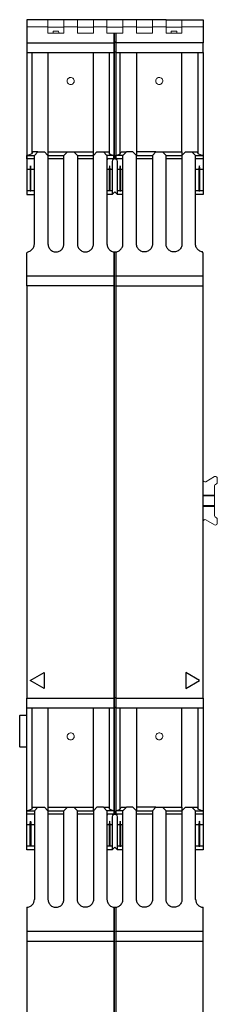
# Model space of a CAD drawing. Extents: x -2 to 54, y 0 to 556.
# Drawn here: x -2 to 54, y 278 to 556 of the extents above; entities that cross this region are included whole.
import ezdxf

# ---------------------------------------------------------------- set-up
doc = ezdxf.new("R2010")
doc.units = 0
for name, color, linetype, lineweight in [('schrack-details', 4, 'Continuous', 5), ('schrack-others', 2, 'Continuous', 13), ('schrack-outline', 1, 'Continuous', 25)]:
    doc.layers.add(name, color=color, linetype=linetype, lineweight=lineweight)
doc.layers.add('schrack-symbol', color=7, linetype='Continuous')
doc.layers.add('schrack-terminal', color=7, linetype='Continuous')
doc.styles.add('styl', font='simplex_.ttf')

# ---------------------------------------------------------------- blocks, each defined once
blk = doc.blocks.new('c_si014330--_v')
at = {"layer": 'schrack-details'}
for p, q in [((11.66, 539.23), (11.52, 539.03)), ((11.85, 539.39), (11.66, 539.23)), ((12.07, 539.51), (11.85, 539.39)), ((12.31, 539.56), (12.07, 539.51)), ((12.56, 539.55), (12.31, 539.56)), ((12.8, 539.48), (12.56, 539.55)), ((13.01, 539.35), (12.8, 539.48)), ((13.19, 539.18), (13.01, 539.35)), ((36.66, 539.23), (36.52, 539.03)), ((36.85, 539.39), (36.66, 539.23)), ((37.07, 539.51), (36.85, 539.39)), ((37.31, 539.56), (37.07, 539.51)), ((37.56, 539.55), (37.31, 539.56)), ((37.8, 539.48), (37.56, 539.55)), ((38.01, 539.35), (37.8, 539.48)), ((38.19, 539.18), (38.01, 539.35)), ((11.43, 538.8), (11.4, 538.55)), ((11.4, 538.55), (11.43, 538.31)), ((11.52, 539.03), (11.43, 538.8)), ((11.43, 538.31), (11.53, 538.07)), ((11.53, 538.07), (11.67, 537.88)), ((11.67, 537.88), (11.87, 537.72)), ((11.87, 537.72), (11.92, 537.69)), ((11.92, 537.69), (12.15, 537.59)), ((12.15, 537.59), (12.4, 537.56)), ((12.4, 537.56), (12.64, 537.59)), ((12.64, 537.59), (12.88, 537.68)), ((12.88, 537.68), (13.08, 537.83)), ((13.08, 537.83), (13.24, 538.01)), ((13.32, 538.97), (13.19, 539.18)), ((13.24, 538.01), (13.35, 538.24)), ((13.39, 538.73), (13.32, 538.97)), ((13.35, 538.24), (13.4, 538.48)), ((13.4, 538.48), (13.39, 538.73)), ((36.43, 538.8), (36.4, 538.55)), ((36.4, 538.55), (36.43, 538.31)), ((36.52, 539.03), (36.43, 538.8)), ((36.43, 538.31), (36.53, 538.07)), ((36.53, 538.07), (36.68, 537.88)), ((36.68, 537.88), (36.87, 537.72)), ((36.87, 537.72), (36.92, 537.69)), ((36.92, 537.69), (37.15, 537.59)), ((37.15, 537.59), (37.4, 537.56)), ((37.4, 537.56), (37.65, 537.59)), ((37.65, 537.59), (37.88, 537.68)), ((37.88, 537.68), (38.08, 537.83)), ((38.08, 537.83), (38.24, 538.01)), ((38.32, 538.97), (38.19, 539.18)), ((38.24, 538.01), (38.35, 538.24)), ((38.39, 538.73), (38.32, 538.97)), ((38.35, 538.24), (38.4, 538.48)), ((38.4, 538.48), (38.39, 538.73)), ((49.8, 425.87), (49.86, 425.64)), ((49.86, 425.64), (50.02, 425.46)), ((50.02, 425.46), (50.25, 425.37)), ((50.25, 425.37), (50.49, 425.41)), ((50.49, 425.41), (50.55, 425.44)), ((50.55, 425.44), (53.05, 426.88)), ((53.05, 426.88), (53.11, 426.91)), ((53.11, 426.91), (53.35, 426.94)), ((53.35, 426.94), (53.58, 426.86)), ((53.58, 426.86), (53.74, 426.68)), ((53.8, 425.26), (53.72, 425.03)), ((53.74, 426.68), (53.8, 426.45)), ((53.8, 426.45), (53.8, 425.29)), ((53.8, 425.29), (53.8, 425.26)), ((53.08, 424.52), (53, 424.29)), ((53, 424.29), (53, 424.25)), ((53, 424.25), (53, 421.69)), ((53.25, 424.69), (53.08, 424.52)), ((53.55, 424.86), (53.25, 424.69)), ((53.72, 425.03), (53.55, 424.86)), ((49.8, 421.69), (53, 421.69)), ((49.8, 421.43), (53, 421.43)), ((53, 421.69), (53, 421.43)), ((53, 421.43), (53, 418.69)), ((49.8, 418.69), (53, 418.69)), ((49.8, 418.44), (53, 418.44)), ((53, 418.69), (53, 418.44)), ((53, 418.44), (53, 415.87)), ((49.81, 414.32), (49.8, 414.25)), ((49.9, 414.54), (49.81, 414.32)), ((50.08, 414.7), (49.9, 414.54)), ((50.32, 414.75), (50.08, 414.7)), ((50.55, 414.69), (50.32, 414.75)), ((53.05, 413.24), (50.55, 414.69)), ((53, 415.87), (53.06, 415.63)), ((53.06, 415.63), (53.22, 415.45)), ((53.22, 415.45), (53.25, 415.44)), ((53.25, 415.44), (53.55, 415.26)), ((53.55, 415.26), (53.58, 415.25)), ((53.58, 415.25), (53.74, 415.07)), ((53.74, 415.07), (53.8, 414.83)), ((53.8, 414.83), (53.8, 413.68)), ((53.28, 413.18), (53.05, 413.24)), ((53.52, 413.23), (53.28, 413.18)), ((53.71, 413.38), (53.52, 413.23)), ((53.8, 413.61), (53.71, 413.38)), ((53.8, 413.68), (53.8, 413.61)), ((11.43, 353.8), (11.4, 353.55)), ((11.4, 353.55), (11.43, 353.3)), ((11.52, 354.03), (11.43, 353.8)), ((11.43, 353.3), (11.53, 353.08)), ((11.66, 354.23), (11.52, 354.03)), ((11.53, 353.08), (11.67, 352.88)), ((11.85, 354.4), (11.66, 354.23)), ((12.07, 354.5), (11.85, 354.4)), ((12.31, 354.56), (12.07, 354.5)), ((12.56, 354.55), (12.31, 354.56)), ((12.8, 354.48), (12.56, 354.55)), ((13.01, 354.35), (12.8, 354.48)), ((13.19, 354.18), (13.01, 354.35)), ((13.08, 352.83), (13.24, 353.01)), ((13.32, 353.96), (13.19, 354.18)), ((13.24, 353.01), (13.35, 353.24)), ((13.39, 353.73), (13.32, 353.96)), ((13.35, 353.24), (13.4, 353.48)), ((13.4, 353.48), (13.39, 353.73)), ((36.43, 353.8), (36.4, 353.55)), ((36.4, 353.55), (36.43, 353.3)), ((36.52, 354.03), (36.43, 353.8)), ((36.43, 353.3), (36.53, 353.08)), ((36.66, 354.23), (36.52, 354.03)), ((36.53, 353.08), (36.68, 352.88)), ((36.85, 354.4), (36.66, 354.23)), ((37.07, 354.5), (36.85, 354.4)), ((37.31, 354.56), (37.07, 354.5)), ((37.56, 354.55), (37.31, 354.56)), ((37.8, 354.48), (37.56, 354.55)), ((38.01, 354.35), (37.8, 354.48)), ((38.19, 354.18), (38.01, 354.35)), ((38.08, 352.83), (38.24, 353.01)), ((38.32, 353.96), (38.19, 354.18)), ((38.24, 353.01), (38.35, 353.24)), ((38.39, 353.73), (38.32, 353.96)), ((38.35, 353.24), (38.4, 353.48)), ((38.4, 353.48), (38.39, 353.73)), ((11.67, 352.88), (11.87, 352.72)), ((11.87, 352.72), (11.92, 352.68)), ((11.92, 352.68), (12.15, 352.59)), ((12.15, 352.59), (12.4, 352.56)), ((12.4, 352.56), (12.64, 352.59)), ((12.64, 352.59), (12.88, 352.68)), ((12.88, 352.68), (13.08, 352.83)), ((36.68, 352.88), (36.87, 352.72)), ((36.87, 352.72), (36.92, 352.68)), ((36.92, 352.68), (37.15, 352.59)), ((37.15, 352.59), (37.4, 352.56)), ((37.4, 352.56), (37.65, 352.59)), ((37.65, 352.59), (37.88, 352.68)), ((37.88, 352.68), (38.08, 352.83))]:
    blk.add_line(p, q, dxfattribs=at)
at = {"layer": 'schrack-others'}
for p, q in [((5.99, 553.86), (0, 553.86)), ((5.99, 555.86), (5.99, 553.86)), ((5.99, 553.86), (5.99, 552.06)), ((10.48, 553.76), (5.99, 553.76)), ((10.48, 553.86), (10.48, 555.86)), ((10.48, 552.06), (10.48, 553.86)), ((14.32, 553.86), (10.48, 553.86)), ((14.32, 555.86), (14.32, 553.86)), ((14.32, 553.86), (14.32, 552.06)), ((18.82, 553.76), (14.32, 553.76)), ((18.82, 553.86), (18.82, 555.86)), ((18.82, 552.06), (18.82, 553.86)), ((22.65, 553.86), (18.82, 553.86)), ((22.65, 553.86), (22.65, 555.86)), ((22.65, 552.06), (22.65, 553.86)), ((23.6, 553.76), (22.65, 553.76)), ((26.2, 553.76), (23.6, 553.76)), ((27.15, 553.76), (26.2, 553.76)), ((27.15, 553.86), (27.15, 555.86)), ((27.15, 552.06), (27.15, 553.86)), ((30.98, 553.86), (27.15, 553.86)), ((30.98, 555.86), (30.98, 553.86)), ((30.98, 553.86), (30.98, 552.06)), ((35.49, 553.76), (30.98, 553.76)), ((35.49, 553.86), (35.49, 555.86)), ((35.49, 552.06), (35.49, 553.86)), ((39.32, 553.86), (35.49, 553.86)), ((39.32, 553.86), (39.32, 555.86)), ((39.32, 552.06), (39.32, 553.86)), ((43.82, 553.76), (39.32, 553.76)), ((43.82, 555.86), (43.82, 553.86)), ((49.8, 553.86), (43.82, 553.86)), ((43.82, 553.86), (43.82, 552.06)), ((5.99, 552.06), (10.48, 552.06)), ((9, 552.66), (7.47, 552.66)), ((7.47, 552.66), (7.47, 552.41)), ((7.47, 552.41), (7.47, 552.06)), ((9, 552.56), (9, 552.66)), ((9.01, 552.31), (9, 552.56)), ((9.01, 552.06), (9.01, 552.31)), ((14.32, 552.06), (18.82, 552.06)), ((24.6, 552.06), (22.65, 552.06)), ((24.9, 552.06), (24.6, 552.06)), ((24.6, 549.36), (24.6, 552.06)), ((25.2, 552.06), (24.9, 552.06)), ((24.9, 552.06), (24.9, 549.66)), ((25.2, 549.36), (25.2, 552.06)), ((25.2, 552.06), (27.15, 552.06)), ((30.98, 552.06), (35.49, 552.06)), ((43.82, 552.06), (39.32, 552.06)), ((42.33, 552.66), (40.8, 552.66)), ((40.8, 552.66), (40.8, 552.41)), ((40.8, 552.41), (40.8, 552.06)), ((42.34, 552.56), (42.33, 552.66)), ((42.34, 552.31), (42.34, 552.56)), ((42.34, 552.06), (42.34, 552.31)), ((24.9, 549.66), (24.6, 549.36)), ((24.6, 549.36), (24.6, 546.56)), ((24.9, 549.66), (25.2, 549.36)), ((24.9, 546.86), (24.9, 549.66)), ((25.2, 549.36), (25.2, 546.56)), ((24.6, 546.56), (24.9, 546.86)), ((24.6, 546.56), (24.6, 517.58)), ((25.2, 546.56), (24.9, 546.86)), ((24.9, 546.86), (24.9, 516.56)), ((25.2, 517.58), (25.2, 546.56)), ((24.6, 483.56), (24.6, 490.33)), ((24.9, 490.31), (24.9, 483.44)), ((25.2, 490.33), (25.2, 483.56)), ((24.6, 483.56), (24.6, 480.76)), ((24.9, 483.44), (24.6, 483.56)), ((24.9, 483.44), (25.2, 483.56)), ((24.9, 480.64), (24.9, 483.44)), ((25.2, 483.56), (25.2, 480.76)), ((24.6, 364.36), (24.6, 480.76)), ((24.6, 480.76), (24.9, 480.64)), ((25.2, 480.76), (24.9, 480.64)), ((24.9, 480.64), (24.9, 364.66)), ((25.2, 364.36), (25.2, 480.76)), ((24.9, 364.66), (24.6, 364.36)), ((24.6, 364.36), (24.6, 361.56)), ((24.9, 361.86), (24.9, 364.66)), ((24.9, 364.66), (25.2, 364.36)), ((25.2, 361.56), (25.2, 364.36)), ((24.9, 361.86), (24.6, 361.56)), ((24.6, 361.56), (24.6, 332.58)), ((25.2, 361.56), (24.9, 361.86)), ((24.9, 331.56), (24.9, 361.86)), ((25.2, 332.58), (25.2, 361.56)), ((24.6, 298.56), (24.6, 305.33)), ((24.9, 298.44), (24.9, 305.31)), ((25.2, 305.33), (25.2, 298.56)), ((24.6, 295.76), (24.6, 298.56)), ((24.6, 298.56), (24.9, 298.44)), ((24.9, 298.44), (25.2, 298.56)), ((24.9, 295.64), (24.9, 298.44)), ((25.2, 298.56), (25.2, 295.76)), ((24.6, 179.36), (24.6, 295.76)), ((24.6, 295.76), (24.9, 295.64)), ((25.2, 295.76), (24.9, 295.64)), ((24.9, 295.64), (24.9, 179.66)), ((25.2, 179.36), (25.2, 295.76))]:
    blk.add_line(p, q, dxfattribs=at)
at = {"layer": 'schrack-outline'}
for p, q in [((5.99, 555.86), (0, 555.86)), ((0, 555.86), (0, 553.86)), ((0, 553.86), (0, 549.36)), ((10.48, 555.86), (5.99, 555.86)), ((14.32, 555.86), (10.48, 555.86)), ((18.82, 555.86), (14.32, 555.86)), ((22.65, 555.86), (18.82, 555.86)), ((27.15, 555.86), (22.65, 555.86)), ((30.98, 555.86), (27.15, 555.86)), ((35.49, 555.86), (30.98, 555.86)), ((39.32, 555.86), (35.49, 555.86)), ((39.32, 555.86), (43.82, 555.86)), ((43.82, 555.86), (49.8, 555.86)), ((49.8, 555.86), (49.8, 553.86)), ((49.8, 553.86), (49.8, 549.36)), ((0, 549.36), (0, 546.56)), ((0, 549.36), (24.6, 549.36)), ((49.8, 549.36), (25.2, 549.36)), ((49.8, 546.56), (49.8, 549.36)), ((0, 546.56), (0, 516.56)), ((0, 546.56), (24.6, 546.56)), ((1.4, 546.56), (1.4, 517.98)), ((5.99, 546.56), (5.99, 517.56)), ((18.82, 517.56), (18.82, 546.56)), ((23.4, 518.56), (23.4, 546.56)), ((25.2, 546.56), (49.8, 546.56)), ((26.4, 518.56), (26.4, 546.56)), ((30.98, 546.56), (30.98, 518.56)), ((43.82, 518.56), (43.82, 546.56)), ((48.4, 520.56), (48.4, 546.56)), ((49.8, 546.56), (49.8, 518.56)), ((48.4, 518.56), (48.4, 520.56)), ((0.53, 517.63), (0, 517.56)), ((0, 516.56), (0, 517.56)), ((0, 517.56), (2.15, 517.56)), ((1.4, 517.98), (0.53, 517.63)), ((1.69, 518.56), (1.4, 517.98)), ((3.15, 518.56), (1.69, 518.56)), ((2.15, 517.56), (3.15, 518.56)), ((2.15, 492.56), (2.15, 517.56)), ((3.15, 518.56), (4.98, 518.56)), ((4.98, 518.56), (5.99, 517.56)), ((5.99, 518.56), (8.23, 518.56)), ((5.99, 517.56), (8.23, 517.56)), ((5.99, 517.56), (5.99, 492.56)), ((8.23, 518.56), (11.49, 518.56)), ((8.23, 517.56), (10.48, 517.56)), ((10.48, 517.56), (11.49, 518.56)), ((10.48, 492.56), (10.48, 517.56)), ((11.49, 518.56), (13.32, 518.56)), ((13.32, 518.56), (16.57, 518.56)), ((13.32, 518.56), (14.32, 517.56)), ((14.32, 517.56), (16.57, 517.56)), ((14.32, 517.56), (14.32, 492.56)), ((16.57, 518.56), (18.82, 518.56)), ((16.57, 517.56), (18.82, 517.56)), ((18.82, 517.56), (19.82, 518.56)), ((18.82, 492.56), (18.82, 517.56)), ((19.82, 518.56), (21.65, 518.56)), ((21.65, 518.56), (23.13, 518.56)), ((21.65, 518.56), (22.65, 517.56)), ((24.58, 517.56), (22.65, 517.56)), ((22.65, 517.56), (22.65, 492.56)), ((23.13, 518.56), (23.4, 518.01)), ((23.4, 518.01), (23.4, 518.56)), ((23.4, 518.01), (24.23, 517.66)), ((24.23, 517.66), (24.6, 517.58)), ((24.6, 517.58), (24.58, 517.56)), ((24.58, 516.56), (24.58, 517.56)), ((25.2, 517.58), (25.57, 517.66)), ((25.22, 517.56), (25.2, 517.58)), ((27.15, 517.56), (25.22, 517.56)), ((25.22, 516.56), (25.22, 517.56)), ((25.57, 517.66), (26.4, 518.01)), ((26.4, 518.01), (26.67, 518.56)), ((26.4, 518.01), (26.4, 518.56)), ((26.67, 518.56), (28.15, 518.56)), ((28.15, 518.56), (27.15, 517.56)), ((27.15, 492.56), (27.15, 517.56)), ((29.99, 518.56), (28.15, 518.56)), ((30.98, 517.56), (29.99, 518.56)), ((33.24, 518.56), (30.98, 518.56)), ((30.98, 518.56), (30.98, 517.56)), ((30.98, 492.56), (30.98, 517.56)), ((30.98, 517.56), (33.24, 517.56)), ((36.48, 518.56), (33.24, 518.56)), ((33.24, 517.56), (35.49, 517.56)), ((35.49, 517.56), (36.48, 518.56)), ((35.49, 517.56), (35.49, 492.56)), ((36.48, 518.56), (38.32, 518.56)), ((38.32, 518.56), (41.57, 518.56)), ((38.32, 518.56), (39.32, 517.56)), ((39.32, 517.56), (41.57, 517.56)), ((39.32, 492.56), (39.32, 517.56)), ((41.57, 518.56), (43.82, 518.56)), ((41.57, 517.56), (43.82, 517.56)), ((43.82, 518.56), (43.82, 517.56)), ((43.82, 517.56), (44.82, 518.56)), ((43.82, 517.56), (43.82, 492.56)), ((44.82, 518.56), (46.65, 518.56)), ((46.65, 518.56), (48.11, 518.56)), ((46.65, 518.56), (47.65, 517.56)), ((47.65, 492.56), (47.65, 517.56)), ((47.65, 517.56), (49.8, 517.56)), ((48.11, 518.56), (48.4, 517.98)), ((48.4, 517.98), (48.4, 518.56)), ((49.27, 517.63), (48.4, 517.98)), ((49.8, 517.56), (49.27, 517.63)), ((49.8, 518.56), (49.8, 517.56)), ((49.8, 517.56), (49.8, 516.56)), ((0, 516.56), (0, 513.56)), ((2.15, 516.56), (0, 516.56)), ((0, 516.56), (0, 516.56)), ((1.03, 514.39), (1, 514.14)), ((1.08, 514.64), (1.03, 514.39)), ((1.08, 507.91), (1.08, 514.64)), ((1.09, 514.55), (1.08, 514.64)), ((1.14, 514.31), (1.09, 514.55)), ((1.17, 514.06), (1.14, 514.31)), ((8.23, 516.56), (5.99, 516.56)), ((10.48, 516.56), (8.23, 516.56)), ((16.57, 516.56), (14.32, 516.56)), ((18.82, 516.56), (16.57, 516.56)), ((22.68, 516.39), (22.65, 516)), ((22.73, 516.51), (22.68, 516.39)), ((22.78, 516.55), (22.73, 516.51)), ((22.84, 516.56), (22.78, 516.55)), ((24.58, 516.56), (22.84, 516.56)), ((23.35, 514.39), (23.32, 514.14)), ((23.4, 514.64), (23.35, 514.39)), ((23.4, 514.64), (23.4, 507.91)), ((23.42, 514.55), (23.4, 514.64)), ((23.46, 514.31), (23.42, 514.55)), ((23.49, 514.06), (23.46, 514.31)), ((24.15, 515.81), (24.15, 513.56)), ((24.9, 516.56), (24.58, 516.56)), ((24.9, 516.56), (25.22, 516.56)), ((26.96, 516.56), (25.22, 516.56)), ((25.65, 513.56), (25.65, 515.81)), ((26.35, 514.39), (26.32, 514.14)), ((26.4, 514.64), (26.35, 514.39)), ((26.4, 514.64), (26.4, 507.91)), ((26.42, 514.55), (26.4, 514.64)), ((26.46, 514.31), (26.42, 514.55)), ((26.49, 514.06), (26.46, 514.31)), ((27.02, 516.55), (26.96, 516.56)), ((27.07, 516.52), (27.02, 516.55)), ((27.12, 516.41), (27.07, 516.52)), ((27.15, 516.05), (27.12, 516.41)), ((33.24, 516.56), (30.98, 516.56)), ((35.49, 516.56), (33.24, 516.56)), ((41.57, 516.56), (39.32, 516.56)), ((43.82, 516.56), (41.57, 516.56)), ((49.8, 516.56), (47.65, 516.56)), ((48.68, 514.39), (48.65, 514.14)), ((48.73, 514.64), (48.68, 514.39)), ((48.73, 507.91), (48.73, 514.64)), ((48.74, 514.55), (48.73, 514.64)), ((48.79, 514.31), (48.74, 514.55)), ((48.82, 514.06), (48.79, 514.31)), ((49.8, 516.56), (49.8, 513.56)), ((0, 513.56), (0, 507.56)), ((0.96, 513.56), (0, 513.56)), ((0.97, 513.9), (0.96, 513.65)), ((0.96, 513.65), (0.96, 513.56)), ((0.96, 513.56), (0.96, 507.56)), ((1, 514.14), (0.97, 513.9)), ((1.19, 513.81), (1.17, 514.06)), ((1.19, 513.56), (1.19, 513.81)), ((1.19, 507.56), (1.19, 513.56)), ((2.15, 513.56), (1.19, 513.56)), ((23.29, 513.56), (22.65, 513.56)), ((23.3, 513.9), (23.29, 513.65)), ((23.29, 513.65), (23.29, 513.56)), ((23.29, 513.56), (23.29, 507.56)), ((23.32, 514.14), (23.3, 513.9)), ((23.51, 513.81), (23.49, 514.06)), ((23.52, 513.56), (23.51, 513.81)), ((23.52, 507.56), (23.52, 513.56)), ((24.15, 513.56), (23.52, 513.56)), ((24.15, 513.56), (24.15, 507.56)), ((25.65, 507.56), (25.65, 513.56)), ((26.29, 513.56), (25.65, 513.56)), ((26.3, 513.9), (26.29, 513.65)), ((26.29, 513.65), (26.29, 513.56)), ((26.29, 513.56), (26.29, 507.56)), ((26.32, 514.14), (26.3, 513.9)), ((26.51, 513.81), (26.49, 514.06)), ((26.52, 513.56), (26.51, 513.81)), ((26.52, 507.56), (26.52, 513.56)), ((27.15, 513.56), (26.52, 513.56)), ((48.61, 513.56), (47.65, 513.56)), ((48.62, 513.9), (48.61, 513.65)), ((48.61, 513.65), (48.61, 513.56)), ((48.61, 513.56), (48.61, 507.56)), ((48.65, 514.14), (48.62, 513.9)), ((48.84, 513.81), (48.82, 514.06)), ((48.84, 513.56), (48.84, 513.81)), ((48.84, 507.56), (48.84, 513.56)), ((49.8, 513.56), (48.84, 513.56)), ((49.8, 513.56), (49.8, 507.56)), ((0, 507.56), (0, 506.56)), ((0.96, 507.56), (0, 507.56)), ((0, 506.56), (2.15, 506.56)), ((0.96, 507.56), (1.08, 507.91)), ((0.96, 507.56), (1.19, 507.56)), ((1.19, 507.56), (1.08, 507.91)), ((2.15, 507.56), (1.19, 507.56)), ((23.29, 507.56), (22.65, 507.56)), ((24.15, 506.56), (22.65, 506.56)), ((23.29, 507.56), (23.4, 507.91)), ((23.52, 507.56), (23.29, 507.56)), ((23.4, 507.91), (23.52, 507.56)), ((24.15, 507.56), (23.52, 507.56)), ((24.15, 507.56), (24.15, 506.56)), ((24.15, 506.56), (24.9, 507.31)), ((24.9, 507.31), (25.65, 506.56)), ((26.29, 507.56), (25.65, 507.56)), ((25.65, 506.56), (25.65, 507.56)), ((27.15, 506.56), (25.65, 506.56)), ((26.29, 507.56), (26.4, 507.91)), ((26.29, 507.56), (26.52, 507.56)), ((26.4, 507.91), (26.52, 507.56)), ((27.15, 507.56), (26.52, 507.56)), ((48.61, 507.56), (47.65, 507.56)), ((49.8, 506.56), (47.65, 506.56)), ((48.61, 507.56), (48.73, 507.91)), ((48.61, 507.56), (48.84, 507.56)), ((48.84, 507.56), (48.73, 507.91)), ((49.8, 507.56), (48.84, 507.56)), ((49.8, 507.56), (49.8, 506.56)), ((2.01, 491.79), (2.08, 492.02)), ((2.08, 492.02), (2.13, 492.27)), ((2.13, 492.27), (2.15, 492.52)), ((2.15, 492.52), (2.15, 492.56)), ((5.99, 492.56), (6, 492.31)), ((6, 492.31), (6.04, 492.07)), ((6.04, 492.07), (6.11, 491.83)), ((10.34, 491.75), (10.41, 491.99)), ((10.41, 491.99), (10.46, 492.24)), ((10.46, 492.24), (10.48, 492.49)), ((14.32, 492.56), (14.33, 492.31)), ((14.33, 492.31), (14.37, 492.07)), ((14.37, 492.07), (14.44, 491.83)), ((18.67, 491.75), (18.75, 491.99)), ((18.75, 491.99), (18.8, 492.24)), ((18.8, 492.24), (18.82, 492.49)), ((22.65, 492.56), (22.67, 492.31)), ((22.67, 492.31), (22.71, 492.07)), ((22.71, 492.07), (22.78, 491.83)), ((27.02, 491.79), (27.09, 492.03)), ((27.09, 492.03), (27.13, 492.28)), ((27.13, 492.28), (27.15, 492.52)), ((31, 492.31), (30.98, 492.56)), ((31.04, 492.07), (31, 492.31)), ((31.11, 491.83), (31.04, 492.07)), ((35.41, 491.99), (35.33, 491.75)), ((35.46, 492.24), (35.41, 491.99)), ((35.48, 492.49), (35.46, 492.24)), ((39.33, 492.31), (39.32, 492.56)), ((39.37, 492.07), (39.33, 492.31)), ((39.44, 491.83), (39.37, 492.07)), ((43.74, 491.99), (43.67, 491.75)), ((43.79, 492.24), (43.74, 491.99)), ((43.82, 492.49), (43.79, 492.24)), ((47.66, 492.31), (47.65, 492.56)), ((47.71, 492.07), (47.66, 492.31)), ((47.78, 491.83), (47.71, 492.07)), ((0, 489.88), (0.04, 490.06)), ((0, 483.56), (0, 489.88)), ((0.04, 490.06), (0.18, 490.26)), ((0.18, 490.26), (0.39, 490.37)), ((0.39, 490.37), (0.63, 490.43)), ((0.63, 490.43), (0.86, 490.53)), ((0.86, 490.53), (1.08, 490.65)), ((1.08, 490.65), (1.29, 490.79)), ((1.29, 490.79), (1.47, 490.95)), ((1.47, 490.95), (1.64, 491.14)), ((1.64, 491.14), (1.79, 491.34)), ((1.79, 491.34), (1.92, 491.56)), ((1.92, 491.56), (2.01, 491.79)), ((6.11, 491.83), (6.2, 491.59)), ((6.2, 491.59), (6.32, 491.38)), ((6.32, 491.38), (6.47, 491.17)), ((6.47, 491.17), (6.63, 490.98)), ((6.63, 490.98), (6.82, 490.81)), ((6.82, 490.81), (7.02, 490.67)), ((7.02, 490.67), (7.24, 490.55)), ((7.24, 490.55), (7.47, 490.45)), ((7.47, 490.45), (7.7, 490.37)), ((7.7, 490.37), (7.95, 490.33)), ((7.95, 490.33), (8.2, 490.31)), ((8.2, 490.31), (8.45, 490.32)), ((8.45, 490.32), (8.69, 490.36)), ((8.69, 490.36), (8.94, 490.42)), ((8.94, 490.42), (9.17, 490.51)), ((9.17, 490.51), (9.39, 490.63)), ((9.39, 490.63), (9.6, 490.77)), ((9.6, 490.77), (9.79, 490.93)), ((9.79, 490.93), (9.96, 491.11)), ((9.96, 491.11), (10.11, 491.31)), ((10.11, 491.31), (10.23, 491.53)), ((10.23, 491.53), (10.34, 491.75)), ((14.44, 491.83), (14.54, 491.59)), ((14.54, 491.59), (14.65, 491.38)), ((14.65, 491.38), (14.8, 491.17)), ((14.8, 491.17), (14.96, 490.98)), ((14.96, 490.98), (15.15, 490.81)), ((15.15, 490.81), (15.35, 490.67)), ((15.35, 490.67), (15.57, 490.55)), ((15.57, 490.55), (15.8, 490.45)), ((15.8, 490.45), (16.04, 490.37)), ((16.04, 490.37), (16.28, 490.33)), ((16.28, 490.33), (16.53, 490.31)), ((16.53, 490.31), (16.78, 490.32)), ((16.78, 490.32), (17.03, 490.36)), ((17.03, 490.36), (17.27, 490.42)), ((17.27, 490.42), (17.5, 490.51)), ((17.5, 490.51), (17.72, 490.63)), ((17.72, 490.63), (17.93, 490.77)), ((17.93, 490.77), (18.12, 490.93)), ((18.12, 490.93), (18.29, 491.11)), ((18.29, 491.11), (18.44, 491.31)), ((18.44, 491.31), (18.57, 491.53)), ((18.57, 491.53), (18.67, 491.75)), ((22.78, 491.83), (22.87, 491.59)), ((22.87, 491.59), (22.99, 491.38)), ((22.99, 491.38), (23.13, 491.17)), ((23.13, 491.17), (23.3, 490.98)), ((23.3, 490.98), (23.48, 490.81)), ((23.48, 490.81), (23.69, 490.67)), ((23.69, 490.67), (23.9, 490.55)), ((23.9, 490.55), (24.13, 490.45)), ((24.13, 490.45), (24.37, 490.37)), ((24.37, 490.37), (24.61, 490.33)), ((24.61, 490.33), (24.86, 490.31)), ((24.86, 490.31), (24.9, 490.31)), ((24.9, 490.31), (25.15, 490.32)), ((25.15, 490.32), (25.4, 490.37)), ((25.4, 490.37), (25.64, 490.43)), ((25.64, 490.43), (25.87, 490.53)), ((25.87, 490.53), (26.09, 490.65)), ((26.09, 490.65), (26.29, 490.79)), ((26.29, 490.79), (26.48, 490.96)), ((26.48, 490.96), (26.65, 491.14)), ((26.65, 491.14), (26.79, 491.34)), ((26.79, 491.34), (26.92, 491.56)), ((26.92, 491.56), (27.02, 491.79)), ((31.2, 491.59), (31.11, 491.83)), ((31.32, 491.38), (31.2, 491.59)), ((31.46, 491.17), (31.32, 491.38)), ((31.63, 490.98), (31.46, 491.17)), ((31.81, 490.81), (31.63, 490.98)), ((32.02, 490.67), (31.81, 490.81)), ((32.23, 490.55), (32.02, 490.67)), ((32.46, 490.45), (32.23, 490.55)), ((32.7, 490.37), (32.46, 490.45)), ((32.95, 490.33), (32.7, 490.37)), ((33.2, 490.31), (32.95, 490.33)), ((33.45, 490.32), (33.2, 490.31)), ((33.69, 490.36), (33.45, 490.32)), ((33.93, 490.42), (33.69, 490.36)), ((34.17, 490.51), (33.93, 490.42)), ((34.39, 490.63), (34.17, 490.51)), ((34.59, 490.77), (34.39, 490.63)), ((34.78, 490.93), (34.59, 490.77)), ((34.96, 491.11), (34.78, 490.93)), ((35.11, 491.31), (34.96, 491.11)), ((35.23, 491.53), (35.11, 491.31)), ((35.33, 491.75), (35.23, 491.53)), ((39.54, 491.59), (39.44, 491.83)), ((39.66, 491.38), (39.54, 491.59)), ((39.8, 491.17), (39.66, 491.38)), ((39.96, 490.98), (39.8, 491.17)), ((40.15, 490.81), (39.96, 490.98)), ((40.35, 490.67), (40.15, 490.81)), ((40.57, 490.55), (40.35, 490.67)), ((40.8, 490.45), (40.57, 490.55)), ((41.04, 490.37), (40.8, 490.45)), ((41.28, 490.33), (41.04, 490.37)), ((41.53, 490.31), (41.28, 490.33)), ((41.78, 490.32), (41.53, 490.31)), ((42.03, 490.36), (41.78, 490.32)), ((42.27, 490.42), (42.03, 490.36)), ((42.5, 490.51), (42.27, 490.42)), ((42.72, 490.63), (42.5, 490.51)), ((42.93, 490.77), (42.72, 490.63)), ((43.12, 490.93), (42.93, 490.77)), ((43.29, 491.11), (43.12, 490.93)), ((43.44, 491.31), (43.29, 491.11)), ((43.57, 491.53), (43.44, 491.31)), ((43.67, 491.75), (43.57, 491.53)), ((47.87, 491.59), (47.78, 491.83)), ((47.99, 491.38), (47.87, 491.59)), ((48.13, 491.17), (47.99, 491.38)), ((48.3, 490.98), (48.13, 491.17)), ((48.48, 490.81), (48.3, 490.98)), ((48.68, 490.67), (48.48, 490.81)), ((48.9, 490.55), (48.68, 490.67)), ((49.13, 490.45), (48.9, 490.55)), ((49.37, 490.37), (49.13, 490.45)), ((49.41, 490.37), (49.37, 490.37)), ((49.58, 490.29), (49.41, 490.37)), ((49.74, 490.11), (49.58, 490.29)), ((49.8, 489.88), (49.74, 490.11)), ((49.8, 483.56), (49.8, 489.88)), ((0, 480.76), (0, 483.56)), ((0, 483.56), (24.6, 483.56)), ((25.2, 483.56), (49.8, 483.56)), ((49.8, 480.76), (49.8, 483.56)), ((0, 480.76), (0, 364.36)), ((24.6, 480.76), (0, 480.76)), ((25.2, 480.76), (49.8, 480.76)), ((49.8, 364.36), (49.8, 480.76)), ((1, 369.36), (4.9, 371.61)), ((4.9, 371.61), (4.9, 367.11)), ((44.91, 371.61), (44.91, 367.11)), ((48.8, 369.36), (44.91, 371.61)), ((4.9, 367.11), (1, 369.36)), ((44.91, 367.11), (48.8, 369.36)), ((0, 361.56), (0, 364.36)), ((0, 364.36), (24.6, 364.36)), ((25.2, 364.36), (49.8, 364.36)), ((49.8, 364.36), (49.8, 361.56)), ((24.6, 361.56), (0, 361.56)), ((0, 331.56), (0, 361.56)), ((1.4, 361.56), (1.4, 332.97)), ((5.99, 361.56), (5.99, 332.56)), ((18.82, 332.56), (18.82, 361.56)), ((23.4, 333.56), (23.4, 361.56)), ((49.8, 361.56), (25.2, 361.56)), ((26.4, 333.56), (26.4, 361.56)), ((30.98, 361.56), (30.98, 333.56)), ((43.82, 333.56), (43.82, 361.56)), ((48.4, 335.56), (48.4, 361.56)), ((49.8, 361.56), (49.8, 333.56)), ((-2, 358.64), (-1.99, 358.88)), ((-2, 358.56), (-2, 358.64)), ((-2, 351.56), (-2, 358.56)), ((-1.99, 358.88), (-1.98, 359.1)), ((-1.98, 359.1), (-1.96, 359.3)), ((-1.96, 359.3), (-1.93, 359.44)), ((-1.93, 359.44), (-1.9, 359.53)), ((-1.9, 359.53), (-1.87, 359.56)), ((-1.87, 359.56), (-0.03, 359.56)), ((-0.03, 359.56), (0, 359.65)), ((0, 359.65), (0, 359.69)), ((-1.99, 351.32), (-2, 351.56)), ((-1.98, 351.08), (-1.99, 351.32)), ((-1.97, 350.88), (-1.98, 351.08)), ((-1.94, 350.72), (-1.97, 350.88)), ((-1.91, 350.61), (-1.94, 350.72)), ((-1.88, 350.56), (-1.91, 350.61)), ((-1.87, 350.56), (-1.88, 350.56)), ((-0.03, 350.56), (-1.87, 350.56)), ((-0.02, 350.55), (-0.03, 350.56)), ((0, 350.43), (-0.02, 350.55)), ((1.4, 332.97), (1.69, 333.56)), ((1.69, 333.56), (3.15, 333.56)), ((3.15, 333.56), (2.15, 332.56)), ((3.15, 333.56), (4.98, 333.56)), ((4.98, 333.56), (5.99, 332.56)), ((5.99, 333.56), (8.23, 333.56)), ((8.23, 333.56), (11.49, 333.56)), ((10.48, 332.56), (11.49, 333.56)), ((11.49, 333.56), (13.32, 333.56)), ((13.32, 333.56), (16.57, 333.56)), ((13.32, 333.56), (14.32, 332.56)), ((16.57, 333.56), (18.82, 333.56)), ((19.82, 333.56), (18.82, 332.56)), ((21.65, 333.56), (19.82, 333.56)), ((22.65, 332.56), (21.65, 333.56)), ((21.65, 333.56), (23.13, 333.56)), ((23.13, 333.56), (23.4, 333.01)), ((23.4, 333.01), (23.4, 333.56)), ((26.4, 333.01), (26.67, 333.56)), ((26.4, 333.01), (26.4, 333.56)), ((26.67, 333.56), (28.15, 333.56)), ((28.15, 333.56), (27.15, 332.56)), ((29.99, 333.56), (28.15, 333.56)), ((30.98, 332.56), (29.99, 333.56)), ((33.24, 333.56), (30.98, 333.56)), ((30.98, 333.56), (30.98, 332.56)), ((36.48, 333.56), (33.24, 333.56)), ((35.49, 332.56), (36.48, 333.56)), ((36.48, 333.56), (38.32, 333.56)), ((38.32, 333.56), (41.57, 333.56)), ((38.32, 333.56), (39.32, 332.56)), ((41.57, 333.56), (43.82, 333.56)), ((43.82, 333.56), (43.82, 332.56)), ((43.82, 332.56), (44.82, 333.56)), ((44.82, 333.56), (46.65, 333.56)), ((46.65, 333.56), (48.11, 333.56)), ((47.65, 332.56), (46.65, 333.56)), ((48.11, 333.56), (48.4, 332.97)), ((48.4, 333.56), (48.4, 335.56)), ((48.4, 332.97), (48.4, 333.56)), ((49.8, 333.56), (49.8, 332.56)), ((0.53, 332.63), (0, 332.56)), ((0, 331.56), (0, 332.56)), ((0, 332.56), (2.15, 332.56)), ((2.15, 331.56), (0, 331.56)), ((0, 331.56), (0, 331.56)), ((0, 328.56), (0, 331.56)), ((1.4, 332.97), (0.53, 332.63)), ((2.15, 332.56), (2.15, 307.56)), ((5.99, 332.56), (5.99, 307.56)), ((5.99, 332.56), (8.23, 332.56)), ((8.23, 331.56), (5.99, 331.56)), ((8.23, 332.56), (10.48, 332.56)), ((10.48, 331.56), (8.23, 331.56)), ((10.48, 307.56), (10.48, 332.56)), ((14.32, 307.56), (14.32, 332.56)), ((14.32, 332.56), (16.57, 332.56)), ((16.57, 331.56), (14.32, 331.56)), ((16.57, 332.56), (18.82, 332.56)), ((18.82, 331.56), (16.57, 331.56)), ((18.82, 332.56), (18.82, 307.56)), ((22.65, 332.56), (22.65, 307.56)), ((24.58, 332.56), (22.65, 332.56)), ((22.68, 331.39), (22.65, 331)), ((22.73, 331.51), (22.68, 331.39)), ((22.78, 331.55), (22.73, 331.51)), ((22.84, 331.56), (22.78, 331.55)), ((24.58, 331.56), (22.84, 331.56)), ((24.23, 332.66), (23.4, 333.01)), ((24.15, 330.81), (24.15, 328.56)), ((24.6, 332.58), (24.23, 332.66)), ((24.6, 332.58), (24.58, 332.56)), ((24.58, 332.56), (24.58, 331.56)), ((24.58, 331.56), (24.9, 331.56)), ((24.9, 331.56), (25.22, 331.56)), ((25.2, 332.58), (25.57, 332.66)), ((25.22, 332.56), (25.2, 332.58)), ((27.15, 332.56), (25.22, 332.56)), ((25.22, 331.56), (25.22, 332.56)), ((26.96, 331.56), (25.22, 331.56)), ((25.57, 332.66), (26.4, 333.01)), ((25.65, 328.56), (25.65, 330.81)), ((27.02, 331.55), (26.96, 331.56)), ((27.07, 331.52), (27.02, 331.55)), ((27.12, 331.41), (27.07, 331.52)), ((27.15, 331.05), (27.12, 331.41)), ((27.15, 307.56), (27.15, 332.56)), ((30.98, 307.56), (30.98, 332.56)), ((30.98, 332.56), (33.24, 332.56)), ((33.24, 331.56), (30.98, 331.56)), ((33.24, 332.56), (35.49, 332.56)), ((35.49, 331.56), (33.24, 331.56)), ((35.49, 332.56), (35.49, 307.56)), ((39.32, 332.56), (41.57, 332.56)), ((39.32, 307.56), (39.32, 332.56)), ((41.57, 331.56), (39.32, 331.56)), ((41.57, 332.56), (43.82, 332.56)), ((43.82, 331.56), (41.57, 331.56)), ((43.82, 332.56), (43.82, 307.56)), ((47.65, 332.56), (49.8, 332.56)), ((47.65, 307.56), (47.65, 332.56)), ((49.8, 331.56), (47.65, 331.56)), ((49.27, 332.63), (48.4, 332.97)), ((49.8, 332.56), (49.27, 332.63)), ((49.8, 332.56), (49.8, 331.56)), ((49.8, 331.56), (49.8, 328.56)), ((0.96, 328.56), (0, 328.56)), ((0, 322.56), (0, 328.56)), ((0.96, 328.65), (0.97, 328.9)), ((0.96, 328.56), (0.96, 328.65)), ((0.96, 322.56), (0.96, 328.56)), ((0.97, 328.9), (1, 329.14)), ((1, 329.14), (1.03, 329.39)), ((1.03, 329.39), (1.08, 329.64)), ((1.08, 322.91), (1.08, 329.64)), ((1.08, 329.64), (1.09, 329.55)), ((1.09, 329.55), (1.14, 329.31)), ((1.14, 329.31), (1.17, 329.06)), ((1.17, 329.06), (1.19, 328.81)), ((1.19, 328.81), (1.19, 328.56)), ((2.15, 328.56), (1.19, 328.56)), ((1.19, 328.56), (1.19, 322.56)), ((23.29, 328.56), (22.65, 328.56)), ((23.3, 328.9), (23.29, 328.65)), ((23.29, 328.65), (23.29, 328.56)), ((23.29, 328.56), (23.29, 322.56)), ((23.32, 329.14), (23.3, 328.9)), ((23.35, 329.39), (23.32, 329.14)), ((23.4, 329.64), (23.35, 329.39)), ((23.4, 329.64), (23.4, 322.91)), ((23.42, 329.55), (23.4, 329.64)), ((23.46, 329.31), (23.42, 329.55)), ((23.49, 329.06), (23.46, 329.31)), ((23.51, 328.81), (23.49, 329.06)), ((23.52, 328.56), (23.51, 328.81)), ((23.52, 322.56), (23.52, 328.56)), ((24.15, 328.56), (23.52, 328.56)), ((24.15, 328.56), (24.15, 322.56)), ((25.65, 322.56), (25.65, 328.56)), ((26.29, 328.56), (25.65, 328.56)), ((26.3, 328.9), (26.29, 328.65)), ((26.29, 328.65), (26.29, 328.56)), ((26.29, 328.56), (26.29, 322.56)), ((26.32, 329.14), (26.3, 328.9)), ((26.35, 329.39), (26.32, 329.14)), ((26.4, 329.64), (26.35, 329.39)), ((26.4, 329.64), (26.4, 322.91)), ((26.42, 329.55), (26.4, 329.64)), ((26.46, 329.31), (26.42, 329.55)), ((26.49, 329.06), (26.46, 329.31)), ((26.51, 328.81), (26.49, 329.06)), ((26.52, 328.56), (26.51, 328.81)), ((26.52, 322.56), (26.52, 328.56)), ((27.15, 328.56), (26.52, 328.56)), ((48.61, 328.56), (47.65, 328.56)), ((48.62, 328.9), (48.61, 328.65)), ((48.61, 328.65), (48.61, 328.56)), ((48.61, 328.56), (48.61, 322.56)), ((48.65, 329.14), (48.62, 328.9)), ((48.68, 329.39), (48.65, 329.14)), ((48.73, 329.64), (48.68, 329.39)), ((48.73, 322.91), (48.73, 329.64)), ((48.74, 329.55), (48.73, 329.64)), ((48.79, 329.31), (48.74, 329.55)), ((48.82, 329.06), (48.79, 329.31)), ((48.84, 328.81), (48.82, 329.06)), ((48.84, 328.56), (48.84, 328.81)), ((48.84, 322.56), (48.84, 328.56)), ((49.8, 328.56), (48.84, 328.56)), ((49.8, 328.56), (49.8, 322.56)), ((0.96, 322.56), (0, 322.56)), ((0, 321.56), (0, 322.56)), ((1.08, 322.91), (0.96, 322.56)), ((1.19, 322.56), (0.96, 322.56)), ((1.19, 322.56), (1.08, 322.91)), ((2.15, 322.56), (1.19, 322.56)), ((23.29, 322.56), (22.65, 322.56)), ((23.29, 322.56), (23.4, 322.91)), ((23.52, 322.56), (23.29, 322.56)), ((23.4, 322.91), (23.52, 322.56)), ((24.15, 322.56), (23.52, 322.56)), ((24.15, 322.56), (24.15, 321.56)), ((26.29, 322.56), (25.65, 322.56)), ((25.65, 321.56), (25.65, 322.56)), ((26.29, 322.56), (26.4, 322.91)), ((26.29, 322.56), (26.52, 322.56)), ((26.4, 322.91), (26.52, 322.56)), ((27.15, 322.56), (26.52, 322.56)), ((48.61, 322.56), (47.65, 322.56)), ((48.61, 322.56), (48.73, 322.91)), ((48.61, 322.56), (48.84, 322.56)), ((48.84, 322.56), (48.73, 322.91)), ((49.8, 322.56), (48.84, 322.56)), ((49.8, 322.56), (49.8, 321.56)), ((2.15, 321.56), (0, 321.56)), ((24.15, 321.56), (22.65, 321.56)), ((24.15, 321.56), (24.9, 322.31)), ((24.9, 322.31), (25.65, 321.56)), ((27.15, 321.56), (25.65, 321.56)), ((49.8, 321.56), (47.65, 321.56)), ((5.99, 307.56), (6, 307.31)), ((6, 307.31), (6.04, 307.07)), ((6.04, 307.07), (6.11, 306.83)), ((6.11, 306.83), (6.2, 306.59)), ((6.2, 306.59), (6.32, 306.37)), ((6.32, 306.37), (6.47, 306.17)), ((6.47, 306.17), (6.63, 305.98)), ((6.63, 305.98), (6.82, 305.81)), ((6.82, 305.81), (7.02, 305.67)), ((9.39, 305.63), (9.6, 305.77)), ((9.6, 305.77), (9.79, 305.93)), ((9.79, 305.93), (9.96, 306.11)), ((9.96, 306.11), (10.11, 306.31)), ((10.11, 306.31), (10.23, 306.53)), ((10.23, 306.53), (10.34, 306.75)), ((10.34, 306.75), (10.41, 306.99)), ((10.41, 306.99), (10.46, 307.24)), ((10.46, 307.24), (10.48, 307.49)), ((10.48, 307.49), (10.48, 307.56)), ((14.33, 307.31), (14.32, 307.56)), ((14.37, 307.07), (14.33, 307.31)), ((14.44, 306.83), (14.37, 307.07)), ((14.54, 306.59), (14.44, 306.83)), ((14.65, 306.37), (14.54, 306.59)), ((14.8, 306.17), (14.65, 306.37)), ((14.96, 305.98), (14.8, 306.17)), ((15.15, 305.81), (14.96, 305.98)), ((15.35, 305.67), (15.15, 305.81)), ((17.93, 305.77), (17.72, 305.63)), ((18.12, 305.93), (17.93, 305.77)), ((18.29, 306.11), (18.12, 305.93)), ((18.44, 306.31), (18.29, 306.11)), ((18.57, 306.53), (18.44, 306.31)), ((18.67, 306.75), (18.57, 306.53)), ((18.75, 306.99), (18.67, 306.75)), ((18.8, 307.24), (18.75, 306.99)), ((18.82, 307.49), (18.8, 307.24)), ((18.82, 307.56), (18.82, 307.49)), ((22.65, 307.56), (22.67, 307.31)), ((22.67, 307.31), (22.71, 307.07)), ((22.71, 307.07), (22.78, 306.83)), ((22.78, 306.83), (22.87, 306.59)), ((22.87, 306.59), (22.99, 306.37)), ((22.99, 306.37), (23.13, 306.17)), ((23.13, 306.17), (23.3, 305.98)), ((23.3, 305.98), (23.48, 305.81)), ((23.48, 305.81), (23.69, 305.67)), ((26.09, 305.65), (26.29, 305.79)), ((26.29, 305.79), (26.48, 305.95)), ((26.48, 305.95), (26.65, 306.14)), ((26.65, 306.14), (26.79, 306.34)), ((26.79, 306.34), (26.92, 306.56)), ((26.92, 306.56), (27.02, 306.79)), ((27.02, 306.79), (27.09, 307.03)), ((27.09, 307.03), (27.13, 307.27)), ((27.13, 307.27), (27.15, 307.52)), ((27.15, 307.52), (27.15, 307.56)), ((31, 307.31), (30.98, 307.56)), ((31.04, 307.07), (31, 307.31)), ((31.11, 306.83), (31.04, 307.07)), ((31.2, 306.59), (31.11, 306.83)), ((31.32, 306.37), (31.2, 306.59)), ((31.46, 306.17), (31.32, 306.37)), ((31.63, 305.98), (31.46, 306.17)), ((31.81, 305.81), (31.63, 305.98)), ((32.02, 305.67), (31.81, 305.81)), ((34.59, 305.77), (34.39, 305.63)), ((34.78, 305.93), (34.59, 305.77)), ((34.96, 306.11), (34.78, 305.93)), ((35.11, 306.31), (34.96, 306.11)), ((35.23, 306.53), (35.11, 306.31)), ((35.33, 306.75), (35.23, 306.53)), ((35.41, 306.99), (35.33, 306.75)), ((35.46, 307.24), (35.41, 306.99)), ((35.48, 307.49), (35.46, 307.24)), ((35.49, 307.56), (35.48, 307.49)), ((39.33, 307.31), (39.32, 307.56)), ((39.37, 307.07), (39.33, 307.31)), ((39.44, 306.83), (39.37, 307.07)), ((39.54, 306.59), (39.44, 306.83)), ((39.66, 306.37), (39.54, 306.59)), ((39.8, 306.17), (39.66, 306.37)), ((39.96, 305.98), (39.8, 306.17)), ((40.15, 305.81), (39.96, 305.98)), ((40.35, 305.67), (40.15, 305.81)), ((42.93, 305.77), (42.72, 305.63)), ((43.12, 305.93), (42.93, 305.77)), ((43.29, 306.11), (43.12, 305.93)), ((43.44, 306.31), (43.29, 306.11)), ((43.57, 306.53), (43.44, 306.31)), ((43.67, 306.75), (43.57, 306.53)), ((43.74, 306.99), (43.67, 306.75)), ((43.79, 307.24), (43.74, 306.99)), ((43.82, 307.49), (43.79, 307.24)), ((43.82, 307.56), (43.82, 307.49)), ((0, 305.31), (0, 298.56)), ((7.02, 305.67), (7.24, 305.55)), ((7.24, 305.55), (7.47, 305.45)), ((7.47, 305.45), (7.7, 305.37)), ((7.7, 305.37), (7.95, 305.33)), ((7.95, 305.33), (8.2, 305.31)), ((8.2, 305.31), (8.45, 305.32)), ((8.45, 305.32), (8.69, 305.36)), ((8.69, 305.36), (8.94, 305.42)), ((8.94, 305.42), (9.17, 305.51)), ((9.17, 305.51), (9.39, 305.63)), ((15.57, 305.55), (15.35, 305.67)), ((15.8, 305.45), (15.57, 305.55)), ((16.04, 305.37), (15.8, 305.45)), ((16.28, 305.33), (16.04, 305.37)), ((16.53, 305.31), (16.28, 305.33)), ((16.78, 305.32), (16.53, 305.31)), ((17.03, 305.36), (16.78, 305.32)), ((17.27, 305.42), (17.03, 305.36)), ((17.5, 305.51), (17.27, 305.42)), ((17.72, 305.63), (17.5, 305.51)), ((23.69, 305.67), (23.9, 305.55)), ((23.9, 305.55), (24.13, 305.45)), ((24.13, 305.45), (24.37, 305.37)), ((24.37, 305.37), (24.61, 305.33)), ((24.61, 305.33), (24.86, 305.31)), ((24.86, 305.31), (24.9, 305.31)), ((24.9, 305.31), (25.15, 305.32)), ((25.15, 305.32), (25.4, 305.37)), ((25.4, 305.37), (25.64, 305.43)), ((25.64, 305.43), (25.87, 305.53)), ((25.87, 305.53), (26.09, 305.65)), ((32.23, 305.55), (32.02, 305.67)), ((32.46, 305.45), (32.23, 305.55)), ((32.7, 305.37), (32.46, 305.45)), ((32.95, 305.33), (32.7, 305.37)), ((33.2, 305.31), (32.95, 305.33)), ((33.45, 305.32), (33.2, 305.31)), ((33.69, 305.36), (33.45, 305.32)), ((33.93, 305.42), (33.69, 305.36)), ((34.17, 305.51), (33.93, 305.42)), ((34.39, 305.63), (34.17, 305.51)), ((40.57, 305.55), (40.35, 305.67)), ((40.8, 305.45), (40.57, 305.55)), ((41.04, 305.37), (40.8, 305.45)), ((41.28, 305.33), (41.04, 305.37)), ((41.53, 305.31), (41.28, 305.33)), ((41.78, 305.32), (41.53, 305.31)), ((42.03, 305.36), (41.78, 305.32)), ((42.27, 305.42), (42.03, 305.36)), ((42.5, 305.51), (42.27, 305.42)), ((42.72, 305.63), (42.5, 305.51)), ((49.8, 298.56), (49.8, 305.31)), ((0, 298.56), (0, 295.76)), ((0, 298.56), (24.6, 298.56)), ((25.2, 298.56), (49.8, 298.56)), ((49.8, 295.76), (49.8, 298.56)), ((0, 295.76), (0, 179.36)), ((0, 295.76), (24.6, 295.76)), ((25.2, 295.76), (49.8, 295.76)), ((49.8, 179.36), (49.8, 295.76))]:
    blk.add_line(p, q, dxfattribs=at)
for centre, radius, start, end in [((24.9, 515.81), 0.75, 359.9495, 180.0505), ((24.9, 330.81), 0.75, 359.9933, 180.0067), ((-0.1, 307.56), 2.25, 272.5761, 359.9023), ((49.9, 307.56), 2.25, 179.9351, 267.4797)]:
    blk.add_arc(centre, radius, start, end, dxfattribs=at)
at = {"layer": 'schrack-symbol', "style": 'styl'}
blk.add_attdef('SYMBOL', (24.9, 555.86), '', height=5, rotation=90, dxfattribs=at)
at = {"layer": 'schrack-terminal', "style": 'styl'}
for tag in ['TERMINAL2', 'TERMINAL']:
    blk.add_attdef(tag, (0.07, -9.15), '', height=1.7, dxfattribs=at)

msp = doc.modelspace()

# ---------------------------------------------------------------- block references
msp.add_blockref('c_si014330--_v', (0, 0))

doc.saveas('drawing.dxf')
